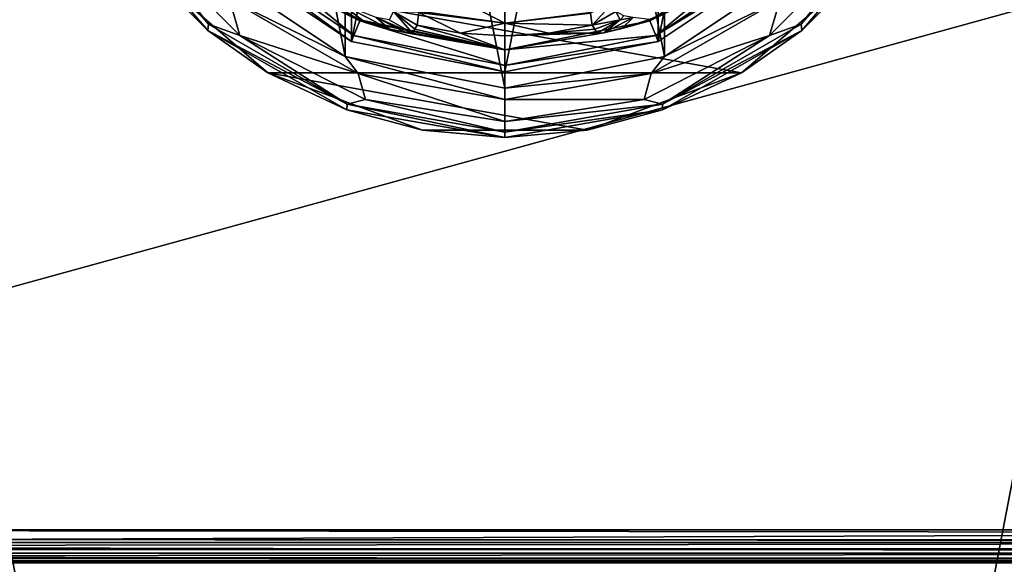
# Model space of a CAD drawing. Units: millimetres. Extents: x -452 to 452, y -180 to 765.
# Drawn here: x -294 to -233, y 529 to 562 of the extents above; entities that cross this region are included whole.
import ezdxf

# ---------------------------------------------------------------- set-up
doc = ezdxf.new("R2010")
doc.units = ezdxf.units.MM
doc.header["$LTSCALE"] = 65.185185
for name, color, linetype in [('111', 7, 'CONTINUOUS'), ('168', 7, 'CONTINUOUS'), ('173', 7, 'CONTINUOUS'), ('4', 7, 'CONTINUOUS'), ('53', 7, 'CONTINUOUS'), ('7', 7, 'CONTINUOUS'), ('767', 7, 'CONTINUOUS'), ('768', 7, 'CONTINUOUS'), ('769', 7, 'CONTINUOUS'), ('770', 7, 'CONTINUOUS'), ('771', 7, 'CONTINUOUS'), ('773', 7, 'CONTINUOUS'), ('774', 7, 'CONTINUOUS'), ('782', 7, 'CONTINUOUS'), ('783', 7, 'CONTINUOUS'), ('789', 7, 'CONTINUOUS'), ('790', 7, 'CONTINUOUS'), ('791', 7, 'CONTINUOUS'), ('792', 7, 'CONTINUOUS'), ('798', 7, 'CONTINUOUS'), ('799', 7, 'CONTINUOUS'), ('800', 7, 'CONTINUOUS'), ('801', 7, 'CONTINUOUS'), ('802', 7, 'CONTINUOUS'), ('803', 7, 'CONTINUOUS'), ('804', 7, 'CONTINUOUS'), ('805', 7, 'CONTINUOUS'), ('806', 7, 'CONTINUOUS'), ('807', 7, 'CONTINUOUS'), ('9', 7, 'CONTINUOUS')]:
    doc.layers.add(name, color=color, linetype=linetype)

msp = doc.modelspace()

# ---------------------------------------------------------------- linework, layer by layer
at = {"layer": '111', "color": 253, "linetype": 'Continuous', "true_color": 0xa0abb8}
for points in [[(-138.5, 531, 281.5), (-348, 531, 281.5), (-348, 530.225, 281.344), (-138.5, 531, 281.5)], [(-138.5, 530.225, 281.343), (-138.5, 531, 281.5), (-348, 530.225, 281.344), (-138.5, 530.225, 281.343)], [(-138.5, 529.588, 280.912), (-138.5, 530.225, 281.343), (-348, 530.003, 281.234), (-138.5, 529.588, 280.912)], [(-348, 530.003, 281.234), (-138.5, 530.225, 281.343), (-348, 530.225, 281.344), (-348, 530.003, 281.234)], [(-348, 529.57, 280.899), (-138.5, 529.588, 280.912), (-348, 530.003, 281.234), (-348, 529.57, 280.899)], [(-138.5, 529.157, 280.275), (-138.5, 529.588, 280.912), (-348, 529.382, 280.676), (-138.5, 529.157, 280.275)], [(-348, 529.382, 280.676), (-138.5, 529.588, 280.912), (-348, 529.57, 280.899), (-348, 529.382, 280.676)], [(-348, 529.082, 280.068), (-138.5, 529.157, 280.275), (-348, 529.382, 280.676), (-348, 529.082, 280.068)], [(-348, 529, 279.5), (-138.5, 529, 279.5), (-138.5, 529.157, 280.275), (-348, 529, 279.5)], [(-348, 529, 279.5), (-138.5, 529.157, 280.275), (-348, 529.082, 280.068), (-348, 529, 279.5)]]:
    msp.add_3dface(points, dxfattribs=at)
at = {"layer": '168', "color": 253, "linetype": 'Continuous', "true_color": 0xa0abb8}
for points in [[(-331.7, 20, 283.2), (-196.3, 20, 283.2), (-196.3, 725, 283.2), (-331.7, 20, 283.2)], [(-331.7, 20, 283.2), (-196.3, 725, 283.2), (-331.7, 725, 283.2), (-331.7, 20, 283.2)]]:
    msp.add_3dface(points, dxfattribs=at)
at = {"layer": '173', "color": 253, "linetype": 'Continuous', "true_color": 0xa0abb8}
for points in [[(-196.3, 20, 281.7), (-331.7, 20, 281.7), (-331.7, 725, 281.7), (-196.3, 20, 281.7)], [(-196.3, 20, 281.7), (-331.7, 725, 281.7), (-196.3, 725, 281.7), (-196.3, 20, 281.7)]]:
    msp.add_3dface(points, dxfattribs=at)
at = {"layer": '4', "color": 253, "linetype": 'Continuous', "true_color": 0xa0abb8}
for points in [[(-348, 722.8, 281.5), (-348, 531, 281.5), (-124.946, 703.646, 281.5), (-348, 722.8, 281.5)], [(-124.946, 703.646, 281.5), (-348, 531, 281.5), (-130.646, 697.946, 281.5), (-124.946, 703.646, 281.5)], [(-130.646, 697.946, 281.5), (-348, 531, 281.5), (-134.935, 691.12, 281.5), (-130.646, 697.946, 281.5)], [(-134.935, 691.12, 281.5), (-348, 531, 281.5), (-137.597, 683.511, 281.5), (-134.935, 691.12, 281.5)], [(-137.597, 683.511, 281.5), (-348, 531, 281.5), (-138.5, 675.5, 281.5), (-137.597, 683.511, 281.5)], [(-348, 531, 281.5), (-138.5, 531, 281.5), (-138.5, 675.5, 281.5), (-348, 531, 281.5)]]:
    msp.add_3dface(points, dxfattribs=at)
at = {"layer": '53', "color": 253, "linetype": 'Continuous', "true_color": 0xa0abb8}
for points in [[(-348, 531, -306.5), (348, 531, -306.5), (348, 530.225, -306.344), (-348, 531, -306.5)], [(-348, 530.432, -306.418), (-348, 531, -306.5), (348, 530.225, -306.344), (-348, 530.432, -306.418)], [(-348, 529.824, -306.118), (-348, 530.432, -306.418), (348, 530.003, -306.234), (-348, 529.824, -306.118)], [(348, 530.003, -306.234), (-348, 530.432, -306.418), (348, 530.225, -306.344), (348, 530.003, -306.234)], [(348, 529.57, -305.899), (-348, 529.824, -306.118), (348, 530.003, -306.234), (348, 529.57, -305.899)], [(-348, 529.601, -305.93), (-348, 529.824, -306.118), (348, 529.57, -305.899), (-348, 529.601, -305.93)], [(-348, 529.266, -305.497), (-348, 529.601, -305.93), (348, 529.382, -305.676), (-348, 529.266, -305.497)], [(348, 529.382, -305.676), (-348, 529.601, -305.93), (348, 529.57, -305.899), (348, 529.382, -305.676)], [(348, 529.082, -305.068), (-348, 529.266, -305.497), (348, 529.382, -305.676), (348, 529.082, -305.068)], [(-348, 529.156, -305.275), (-348, 529.266, -305.497), (348, 529.082, -305.068), (-348, 529.156, -305.275)], [(348, 529, -304.5), (-348, 529, -304.5), (-348, 529.156, -305.275), (348, 529, -304.5)], [(348, 529, -304.5), (-348, 529.156, -305.275), (348, 529.082, -305.068), (348, 529, -304.5)]]:
    msp.add_3dface(points, dxfattribs=at)
at = {"layer": '7', "color": 253, "linetype": 'Continuous', "true_color": 0xa0abb8}
for points in [[(-348, 529, 279.5), (-348, 529, -304.5), (348, 529, -304.5), (-348, 529, 279.5)], [(-138.5, 529, 279.5), (-348, 529, 279.5), (348, 529, -304.5), (-138.5, 529, 279.5)]]:
    msp.add_3dface(points, dxfattribs=at)
at = {"layer": '767', "color": 168, "linetype": 'Continuous', "true_color": 0x0d121a}
for points in [[(-273.376, 606.135, 292.7), (-264, 608, 292.7), (-273.376, 560.865, 292.7), (-273.376, 606.135, 292.7)], [(-273.376, 560.865, 292.7), (-264, 608, 292.7), (-264, 559, 292.7), (-273.376, 560.865, 292.7)], [(-264, 559, 292.7), (-264, 608, 292.7), (-254.624, 606.135, 292.7), (-264, 559, 292.7)], [(-281.323, 566.175, 292.7), (-273.376, 606.135, 292.7), (-273.376, 560.865, 292.7), (-281.323, 566.175, 292.7)], [(-254.624, 560.865, 292.7), (-264, 559, 292.7), (-254.624, 606.135, 292.7), (-254.624, 560.865, 292.7)], [(-246.677, 600.825, 292.7), (-254.624, 560.865, 292.7), (-254.624, 606.135, 292.7), (-246.677, 600.825, 292.7)], [(-246.677, 566.175, 292.7), (-254.624, 560.865, 292.7), (-246.677, 600.825, 292.7), (-246.677, 566.175, 292.7)]]:
    msp.add_3dface(points, dxfattribs=at)
at = {"layer": '768', "color": 168, "linetype": 'Continuous', "true_color": 0x0d121a}
for points in [[(-281.323, 566.175, 292.7), (-273.376, 560.865, 292.7), (-281.051, 566.447, 303.7), (-281.323, 566.175, 292.7)], [(-281.051, 566.447, 303.7), (-273.376, 560.865, 292.7), (-273.229, 561.22, 303.7), (-281.051, 566.447, 303.7)], [(-273.376, 560.865, 292.7), (-264, 559, 292.7), (-273.229, 561.22, 303.7), (-273.376, 560.865, 292.7)], [(-273.229, 561.22, 303.7), (-264, 559, 292.7), (-264, 559.384, 303.7), (-273.229, 561.22, 303.7)]]:
    msp.add_3dface(points, dxfattribs=at)
at = {"layer": '769', "color": 168, "linetype": 'Continuous', "true_color": 0x0d121a}
for points in [[(-281.051, 566.447, 303.7), (-273.229, 561.22, 303.7), (-280.369, 567.13, 303.7), (-281.051, 566.447, 303.7)], [(-280.369, 567.13, 303.7), (-273.229, 561.22, 303.7), (-272.86, 562.113, 303.7), (-280.369, 567.13, 303.7)], [(-247.631, 567.13, 303.7), (-255.14, 562.113, 303.7), (-254.771, 561.22, 303.7), (-247.631, 567.13, 303.7)], [(-246.949, 566.447, 303.7), (-247.631, 567.13, 303.7), (-254.771, 561.22, 303.7), (-246.949, 566.447, 303.7)], [(-273.229, 561.22, 303.7), (-264, 559.384, 303.7), (-272.86, 562.113, 303.7), (-273.229, 561.22, 303.7)], [(-272.86, 562.113, 303.7), (-264, 559.384, 303.7), (-264, 560.35, 303.7), (-272.86, 562.113, 303.7)], [(-255.14, 562.113, 303.7), (-264, 560.35, 303.7), (-254.771, 561.22, 303.7), (-255.14, 562.113, 303.7)], [(-264, 560.35, 303.7), (-264, 559.384, 303.7), (-254.771, 561.22, 303.7), (-264, 560.35, 303.7)]]:
    msp.add_3dface(points, dxfattribs=at)
at = {"layer": '770', "color": 168, "linetype": 'Continuous', "true_color": 0x0d121a}
for points in [[(-280.369, 567.13, 303.7), (-272.86, 562.113, 303.7), (-279.968, 566.744, 303.805), (-280.369, 567.13, 303.7)], [(-279.968, 566.744, 303.805), (-272.86, 562.113, 303.7), (-277.403, 564.641, 304.088), (-279.968, 566.744, 303.805)], [(-277.403, 564.641, 304.088), (-272.86, 562.113, 303.7), (-274.844, 563.098, 304.989), (-277.403, 564.641, 304.088)], [(-274.844, 563.098, 304.989), (-272.86, 562.113, 303.7), (-272.682, 562.142, 306.424), (-274.844, 563.098, 304.989)], [(-272.86, 562.113, 303.7), (-264, 560.35, 303.7), (-272.682, 562.142, 306.424), (-272.86, 562.113, 303.7)], [(-272.682, 562.142, 306.424), (-264, 560.35, 303.7), (-271.04, 561.614, 308.277), (-272.682, 562.142, 306.424)], [(-271.04, 561.614, 308.277), (-264, 560.35, 303.7), (-270.014, 561.387, 310.4), (-271.04, 561.614, 308.277)], [(-269.642, 561.37, 312.648), (-264, 560.35, 303.7), (-269.497, 561.612, 320.373), (-269.642, 561.37, 312.648)], [(-269.497, 561.612, 320.373), (-264, 560.35, 303.7), (-269.35, 561.855, 328.144), (-269.497, 561.612, 320.373)], [(-269.35, 561.855, 328.144), (-264, 560.35, 303.7), (-266.695, 561.367, 328.144), (-269.35, 561.855, 328.144)], [(-264, 560.35, 303.7), (-269.642, 561.37, 312.648), (-270.014, 561.387, 310.4), (-264, 560.35, 303.7)], [(-266.695, 561.367, 328.144), (-264, 560.35, 303.7), (-264, 561.204, 328.144), (-266.695, 561.367, 328.144)]]:
    msp.add_3dface(points, dxfattribs=at)
at = {"layer": '771', "color": 168, "linetype": 'Continuous', "true_color": 0x0d121a}
for points in [[(-269.006, 564.593, 332.973), (-269.231, 562.723, 331.053), (-264.002, 561.98, 330.893), (-269.006, 564.593, 332.973)], [(-263.998, 563.942, 332.973), (-269.006, 564.593, 332.973), (-264.002, 561.98, 330.893), (-263.998, 563.942, 332.973)], [(-258.757, 562.628, 330.893), (-263.998, 563.942, 332.973), (-264.002, 561.98, 330.893), (-258.757, 562.628, 330.893)], [(-269.35, 561.855, 328.144), (-266.695, 561.367, 328.144), (-269.242, 562.634, 330.904), (-269.35, 561.855, 328.144)], [(-264.002, 561.98, 330.893), (-269.231, 562.723, 331.053), (-269.242, 562.634, 330.904), (-264.002, 561.98, 330.893)], [(-266.695, 561.367, 328.144), (-264.002, 561.98, 330.893), (-269.242, 562.634, 330.904), (-266.695, 561.367, 328.144)], [(-258.757, 562.628, 330.893), (-264.002, 561.98, 330.893), (-258.752, 562.588, 330.82), (-258.757, 562.628, 330.893)], [(-258.752, 562.588, 330.82), (-264.002, 561.98, 330.893), (-258.65, 561.855, 328.144), (-258.752, 562.588, 330.82)], [(-266.695, 561.367, 328.144), (-264, 561.204, 328.144), (-264.002, 561.98, 330.893), (-266.695, 561.367, 328.144)], [(-264.002, 561.98, 330.893), (-264, 561.204, 328.144), (-261.305, 561.367, 328.144), (-264.002, 561.98, 330.893)], [(-258.65, 561.855, 328.144), (-264.002, 561.98, 330.893), (-261.305, 561.367, 328.144), (-258.65, 561.855, 328.144)]]:
    msp.add_3dface(points, dxfattribs=at)
at = {"layer": '773', "color": 168, "linetype": 'Continuous', "true_color": 0x0d121a}
for points in [[(-246.677, 566.175, 292.7), (-246.949, 566.447, 303.7), (-254.771, 561.22, 303.7), (-246.677, 566.175, 292.7)], [(-254.624, 560.865, 292.7), (-246.677, 566.175, 292.7), (-254.771, 561.22, 303.7), (-254.624, 560.865, 292.7)], [(-264, 559.384, 303.7), (-254.624, 560.865, 292.7), (-254.771, 561.22, 303.7), (-264, 559.384, 303.7)], [(-264, 559, 292.7), (-254.624, 560.865, 292.7), (-264, 559.384, 303.7), (-264, 559, 292.7)]]:
    msp.add_3dface(points, dxfattribs=at)
at = {"layer": '774', "color": 168, "linetype": 'Continuous', "true_color": 0x0d121a}
for points in [[(-255.14, 562.113, 303.7), (-247.631, 567.13, 303.7), (-250.47, 564.731, 304.059), (-255.14, 562.113, 303.7)], [(-252.978, 563.19, 304.903), (-255.14, 562.113, 303.7), (-250.47, 564.731, 304.059), (-252.978, 563.19, 304.903)], [(-255.16, 562.202, 306.29), (-255.14, 562.113, 303.7), (-252.978, 563.19, 304.903), (-255.16, 562.202, 306.29)], [(-264, 560.35, 303.7), (-255.14, 562.113, 303.7), (-257.952, 561.393, 310.296), (-264, 560.35, 303.7)], [(-257.952, 561.393, 310.296), (-255.14, 562.113, 303.7), (-256.851, 561.644, 308.117), (-257.952, 561.393, 310.296)], [(-256.851, 561.644, 308.117), (-255.14, 562.113, 303.7), (-255.16, 562.202, 306.29), (-256.851, 561.644, 308.117)], [(-258.65, 561.855, 328.144), (-261.305, 561.367, 328.144), (-258.503, 561.612, 320.373), (-258.65, 561.855, 328.144)], [(-258.358, 561.37, 312.648), (-258.503, 561.612, 320.373), (-261.305, 561.367, 328.144), (-258.358, 561.37, 312.648)], [(-264, 561.204, 328.144), (-264, 560.35, 303.7), (-257.952, 561.393, 310.296), (-264, 561.204, 328.144)], [(-261.305, 561.367, 328.144), (-264, 561.204, 328.144), (-257.952, 561.393, 310.296), (-261.305, 561.367, 328.144)], [(-258.358, 561.37, 312.648), (-261.305, 561.367, 328.144), (-257.952, 561.393, 310.296), (-258.358, 561.37, 312.648)]]:
    msp.add_3dface(points, dxfattribs=at)
at = {"layer": '782', "color": 168, "linetype": 'Continuous', "true_color": 0x0d121a}
for points in [[(-271.058, 562.193, 312.646), (-269.642, 561.37, 312.648), (-270.796, 562.692, 328.143), (-271.058, 562.193, 312.646)], [(-269.642, 561.37, 312.648), (-269.497, 561.612, 320.373), (-270.796, 562.692, 328.143), (-269.642, 561.37, 312.648)], [(-269.497, 561.612, 320.373), (-269.35, 561.855, 328.144), (-270.796, 562.692, 328.143), (-269.497, 561.612, 320.373)]]:
    msp.add_3dface(points, dxfattribs=at)
at = {"layer": '783', "color": 168, "linetype": 'Continuous', "true_color": 0x0d121a}
msp.add_3dface([(-269.35, 561.855, 328.144), (-269.242, 562.634, 330.904), (-270.796, 562.692, 328.143), (-269.35, 561.855, 328.144)], dxfattribs=at)
at = {"layer": '789', "color": 168, "linetype": 'Continuous', "true_color": 0x0d121a}
for points in [[(-274.844, 563.098, 304.989), (-272.682, 562.142, 306.424), (-274.017, 563.168, 307.032), (-274.844, 563.098, 304.989)], [(-272.682, 562.142, 306.424), (-271.04, 561.614, 308.277), (-274.017, 563.168, 307.032), (-272.682, 562.142, 306.424)], [(-274.017, 563.168, 307.032), (-271.04, 561.614, 308.277), (-271.856, 562.323, 309.487), (-274.017, 563.168, 307.032)], [(-270.014, 561.387, 310.4), (-269.642, 561.37, 312.648), (-271.856, 562.323, 309.487), (-270.014, 561.387, 310.4)], [(-271.856, 562.323, 309.487), (-269.642, 561.37, 312.648), (-271.058, 562.193, 312.646), (-271.856, 562.323, 309.487)], [(-271.04, 561.614, 308.277), (-270.014, 561.387, 310.4), (-271.856, 562.323, 309.487), (-271.04, 561.614, 308.277)]]:
    msp.add_3dface(points, dxfattribs=at)
at = {"layer": '790', "color": 168, "linetype": 'Continuous', "true_color": 0x0d121a}
for points in [[(-258.752, 562.588, 330.82), (-258.65, 561.855, 328.144), (-257.245, 563.374, 330.508), (-258.752, 562.588, 330.82)], [(-258.65, 561.855, 328.144), (-257.204, 562.692, 328.143), (-257.245, 563.374, 330.508), (-258.65, 561.855, 328.144)]]:
    msp.add_3dface(points, dxfattribs=at)
at = {"layer": '791', "color": 168, "linetype": 'Continuous', "true_color": 0x0d121a}
for points in [[(-258.65, 561.855, 328.144), (-256.942, 562.193, 312.646), (-257.204, 562.692, 328.143), (-258.65, 561.855, 328.144)], [(-256.942, 562.193, 312.646), (-256.731, 562.436, 312.642), (-257.204, 562.692, 328.143), (-256.942, 562.193, 312.646)], [(-258.65, 561.855, 328.144), (-258.503, 561.612, 320.373), (-256.942, 562.193, 312.646), (-258.65, 561.855, 328.144)], [(-258.503, 561.612, 320.373), (-258.358, 561.37, 312.648), (-256.942, 562.193, 312.646), (-258.503, 561.612, 320.373)]]:
    msp.add_3dface(points, dxfattribs=at)
at = {"layer": '792', "color": 168, "linetype": 'Continuous', "true_color": 0x0d121a}
for points in [[(-258.358, 561.37, 312.648), (-257.952, 561.393, 310.296), (-256.942, 562.193, 312.646), (-258.358, 561.37, 312.648)], [(-257.952, 561.393, 310.296), (-256.851, 561.644, 308.117), (-256.144, 562.323, 309.486), (-257.952, 561.393, 310.296)], [(-256.942, 562.193, 312.646), (-257.952, 561.393, 310.296), (-256.144, 562.323, 309.486), (-256.942, 562.193, 312.646)], [(-256.942, 562.193, 312.646), (-256.144, 562.323, 309.486), (-256.731, 562.436, 312.642), (-256.942, 562.193, 312.646)], [(-256.851, 561.644, 308.117), (-255.16, 562.202, 306.29), (-256.144, 562.323, 309.486), (-256.851, 561.644, 308.117)]]:
    msp.add_3dface(points, dxfattribs=at)
at = {"layer": '798', "color": 244, "linetype": 'Continuous', "true_color": 0xa81325}
for points in [[(-278.474, 558.949, 283.2), (-286.106, 565.513, 283.2), (-249.526, 558.949, 283.2), (-278.474, 558.949, 283.2)], [(-249.526, 558.949, 283.2), (-286.106, 565.513, 283.2), (-241.894, 565.513, 283.2), (-249.526, 558.949, 283.2)], [(-269.033, 555.448, 283.2), (-278.474, 558.949, 283.2), (-258.967, 555.448, 283.2), (-269.033, 555.448, 283.2)], [(-258.967, 555.448, 283.2), (-278.474, 558.949, 283.2), (-249.526, 558.949, 283.2), (-258.967, 555.448, 283.2)]]:
    msp.add_3dface(points, dxfattribs=at)
at = {"layer": '799', "color": 244, "linetype": 'Continuous', "true_color": 0xa81325}
for points in [[(-288.519, 568.972, 289.2), (-286.106, 565.513, 283.2), (-282.154, 561.53, 289.2), (-288.519, 568.972, 289.2)], [(-245.846, 561.53, 289.2), (-241.894, 565.513, 283.2), (-239.481, 568.972, 289.2), (-245.846, 561.53, 289.2)], [(-286.106, 565.513, 283.2), (-278.474, 558.949, 283.2), (-282.154, 561.53, 289.2), (-286.106, 565.513, 283.2)], [(-249.526, 558.949, 283.2), (-241.894, 565.513, 283.2), (-245.846, 561.53, 289.2), (-249.526, 558.949, 283.2)], [(-282.154, 561.53, 289.2), (-278.474, 558.949, 283.2), (-273.646, 556.682, 289.2), (-282.154, 561.53, 289.2)], [(-254.354, 556.682, 289.2), (-249.526, 558.949, 283.2), (-245.846, 561.53, 289.2), (-254.354, 556.682, 289.2)], [(-278.474, 558.949, 283.2), (-269.033, 555.448, 283.2), (-273.646, 556.682, 289.2), (-278.474, 558.949, 283.2)], [(-258.967, 555.448, 283.2), (-249.526, 558.949, 283.2), (-254.354, 556.682, 289.2), (-258.967, 555.448, 283.2)], [(-273.646, 556.682, 289.2), (-269.033, 555.448, 283.2), (-264, 555, 289.2), (-273.646, 556.682, 289.2)], [(-264, 555, 289.2), (-258.967, 555.448, 283.2), (-254.354, 556.682, 289.2), (-264, 555, 289.2)], [(-269.033, 555.448, 283.2), (-258.967, 555.448, 283.2), (-264, 555, 289.2), (-269.033, 555.448, 283.2)]]:
    msp.add_3dface(points, dxfattribs=at)
at = {"layer": '800', "color": 244, "linetype": 'Continuous', "true_color": 0xa81325}
for points in [[(-288.403, 569.411, 292.874), (-288.519, 568.972, 289.2), (-282.113, 561.914, 292.874), (-288.403, 569.411, 292.874)], [(-288.519, 568.972, 289.2), (-282.154, 561.53, 289.2), (-282.113, 561.914, 292.874), (-288.519, 568.972, 289.2)], [(-282.113, 561.914, 292.874), (-282.154, 561.53, 289.2), (-273.638, 557.021, 292.874), (-282.113, 561.914, 292.874)], [(-282.154, 561.53, 289.2), (-273.646, 556.682, 289.2), (-273.638, 557.021, 292.874), (-282.154, 561.53, 289.2)], [(-273.646, 556.682, 289.2), (-264, 555, 289.2), (-273.638, 557.021, 292.874), (-273.646, 556.682, 289.2)], [(-273.638, 557.021, 292.874), (-264, 555, 289.2), (-264, 555.321, 292.874), (-273.638, 557.021, 292.874)]]:
    msp.add_3dface(points, dxfattribs=at)
at = {"layer": '801', "color": 244, "linetype": 'Continuous', "true_color": 0xa81325}
for points in [[(-288.403, 569.411, 292.874), (-282.113, 561.914, 292.874), (-286.278, 567.314, 294.175), (-288.403, 569.411, 292.874)], [(-286.278, 567.314, 294.175), (-282.113, 561.914, 292.874), (-280.186, 561.222, 294.175), (-286.278, 567.314, 294.175)], [(-286.278, 567.314, 294.175), (-280.186, 561.222, 294.175), (-280.832, 563.44, 294.7), (-286.278, 567.314, 294.175)], [(-280.832, 563.44, 294.7), (-280.186, 561.222, 294.175), (-272.956, 558.893, 294.7), (-280.832, 563.44, 294.7)], [(-282.113, 561.914, 292.874), (-273.638, 557.021, 292.874), (-280.186, 561.222, 294.175), (-282.113, 561.914, 292.874)], [(-280.186, 561.222, 294.175), (-273.638, 557.021, 292.874), (-272.51, 557.31, 294.175), (-280.186, 561.222, 294.175)], [(-280.186, 561.222, 294.175), (-272.51, 557.31, 294.175), (-272.956, 558.893, 294.7), (-280.186, 561.222, 294.175)], [(-272.51, 557.31, 294.175), (-264, 555.963, 294.175), (-272.956, 558.893, 294.7), (-272.51, 557.31, 294.175)], [(-272.956, 558.893, 294.7), (-264, 555.963, 294.175), (-264, 557.314, 294.7), (-272.956, 558.893, 294.7)], [(-273.638, 557.021, 292.874), (-264, 555.321, 292.874), (-272.51, 557.31, 294.175), (-273.638, 557.021, 292.874)], [(-272.51, 557.31, 294.175), (-264, 555.321, 292.874), (-264, 555.963, 294.175), (-272.51, 557.31, 294.175)]]:
    msp.add_3dface(points, dxfattribs=at)
at = {"layer": '802', "color": 244, "linetype": 'Continuous', "true_color": 0xa81325}
for points in [[(-282.031, 565.469, 294.7), (-280.832, 563.44, 294.7), (-273.758, 559.941, 294.7), (-282.031, 565.469, 294.7)], [(-245.969, 565.469, 294.7), (-254.242, 559.941, 294.7), (-247.168, 563.44, 294.7), (-245.969, 565.469, 294.7)], [(-280.832, 563.44, 294.7), (-272.956, 558.893, 294.7), (-273.758, 559.941, 294.7), (-280.832, 563.44, 294.7)], [(-247.168, 563.44, 294.7), (-254.242, 559.941, 294.7), (-255.044, 558.893, 294.7), (-247.168, 563.44, 294.7)], [(-272.956, 558.893, 294.7), (-264, 557.314, 294.7), (-273.758, 559.941, 294.7), (-272.956, 558.893, 294.7)], [(-273.758, 559.941, 294.7), (-264, 557.314, 294.7), (-264, 558, 294.7), (-273.758, 559.941, 294.7)], [(-254.242, 559.941, 294.7), (-264, 558, 294.7), (-255.044, 558.893, 294.7), (-254.242, 559.941, 294.7)], [(-264, 558, 294.7), (-264, 557.314, 294.7), (-255.044, 558.893, 294.7), (-264, 558, 294.7)]]:
    msp.add_3dface(points, dxfattribs=at)
at = {"layer": '803', "color": 244, "linetype": 'Continuous', "true_color": 0xa81325}
for points in [[(-282.031, 565.469, 294.7), (-273.758, 559.941, 294.7), (-282.031, 565.469, 285.2), (-282.031, 565.469, 294.7)], [(-282.031, 565.469, 285.2), (-273.758, 559.941, 294.7), (-273.758, 559.941, 285.2), (-282.031, 565.469, 285.2)], [(-273.758, 559.941, 294.7), (-264, 558, 294.7), (-273.758, 559.941, 285.2), (-273.758, 559.941, 294.7)], [(-273.758, 559.941, 285.2), (-264, 558, 294.7), (-264, 558, 285.2), (-273.758, 559.941, 285.2)]]:
    msp.add_3dface(points, dxfattribs=at)
at = {"layer": '804', "color": 244, "linetype": 'Continuous', "true_color": 0xa81325}
for points in [[(-264, 609, 285.2), (-273.758, 607.059, 285.2), (-264, 558, 285.2), (-264, 609, 285.2)], [(-264, 609, 285.2), (-264, 558, 285.2), (-254.242, 559.941, 285.2), (-264, 609, 285.2)], [(-254.242, 607.059, 285.2), (-264, 609, 285.2), (-254.242, 559.941, 285.2), (-254.242, 607.059, 285.2)], [(-273.758, 607.059, 285.2), (-282.031, 601.531, 285.2), (-273.758, 559.941, 285.2), (-273.758, 607.059, 285.2)], [(-273.758, 607.059, 285.2), (-273.758, 559.941, 285.2), (-264, 558, 285.2), (-273.758, 607.059, 285.2)], [(-245.969, 565.469, 285.2), (-254.242, 607.059, 285.2), (-254.242, 559.941, 285.2), (-245.969, 565.469, 285.2)], [(-282.031, 601.531, 285.2), (-282.031, 565.469, 285.2), (-273.758, 559.941, 285.2), (-282.031, 601.531, 285.2)]]:
    msp.add_3dface(points, dxfattribs=at)
at = {"layer": '805', "color": 244, "linetype": 'Continuous', "true_color": 0xa81325}
for points in [[(-245.887, 561.914, 292.874), (-239.481, 568.972, 289.2), (-239.597, 569.411, 292.874), (-245.887, 561.914, 292.874)], [(-245.846, 561.53, 289.2), (-239.481, 568.972, 289.2), (-245.887, 561.914, 292.874), (-245.846, 561.53, 289.2)], [(-254.362, 557.021, 292.874), (-245.846, 561.53, 289.2), (-245.887, 561.914, 292.874), (-254.362, 557.021, 292.874)], [(-254.354, 556.682, 289.2), (-245.846, 561.53, 289.2), (-254.362, 557.021, 292.874), (-254.354, 556.682, 289.2)], [(-264, 555.321, 292.874), (-254.354, 556.682, 289.2), (-254.362, 557.021, 292.874), (-264, 555.321, 292.874)], [(-264, 555, 289.2), (-254.354, 556.682, 289.2), (-264, 555.321, 292.874), (-264, 555, 289.2)]]:
    msp.add_3dface(points, dxfattribs=at)
at = {"layer": '806', "color": 244, "linetype": 'Continuous', "true_color": 0xa81325}
for points in [[(-245.887, 561.914, 292.874), (-239.597, 569.411, 292.874), (-241.722, 567.314, 294.175), (-245.887, 561.914, 292.874)], [(-247.168, 563.44, 294.7), (-247.814, 561.222, 294.175), (-241.722, 567.314, 294.175), (-247.168, 563.44, 294.7)], [(-247.814, 561.222, 294.175), (-245.887, 561.914, 292.874), (-241.722, 567.314, 294.175), (-247.814, 561.222, 294.175)], [(-247.168, 563.44, 294.7), (-255.044, 558.893, 294.7), (-247.814, 561.222, 294.175), (-247.168, 563.44, 294.7)], [(-254.362, 557.021, 292.874), (-245.887, 561.914, 292.874), (-247.814, 561.222, 294.175), (-254.362, 557.021, 292.874)], [(-255.044, 558.893, 294.7), (-255.49, 557.31, 294.175), (-247.814, 561.222, 294.175), (-255.044, 558.893, 294.7)], [(-255.49, 557.31, 294.175), (-254.362, 557.021, 292.874), (-247.814, 561.222, 294.175), (-255.49, 557.31, 294.175)], [(-255.044, 558.893, 294.7), (-264, 557.314, 294.7), (-255.49, 557.31, 294.175), (-255.044, 558.893, 294.7)], [(-264, 557.314, 294.7), (-264, 555.963, 294.175), (-255.49, 557.31, 294.175), (-264, 557.314, 294.7)], [(-264, 555.963, 294.175), (-254.362, 557.021, 292.874), (-255.49, 557.31, 294.175), (-264, 555.963, 294.175)], [(-264, 555.963, 294.175), (-264, 555.321, 292.874), (-254.362, 557.021, 292.874), (-264, 555.963, 294.175)]]:
    msp.add_3dface(points, dxfattribs=at)
at = {"layer": '807', "color": 244, "linetype": 'Continuous', "true_color": 0xa81325}
for points in [[(-254.242, 559.941, 294.7), (-245.969, 565.469, 294.7), (-254.242, 559.941, 285.2), (-254.242, 559.941, 294.7)], [(-245.969, 565.469, 294.7), (-245.969, 565.469, 285.2), (-254.242, 559.941, 285.2), (-245.969, 565.469, 294.7)], [(-264, 558, 294.7), (-254.242, 559.941, 294.7), (-264, 558, 285.2), (-264, 558, 294.7)], [(-264, 558, 285.2), (-254.242, 559.941, 294.7), (-254.242, 559.941, 285.2), (-264, 558, 285.2)]]:
    msp.add_3dface(points, dxfattribs=at)
at = {"layer": '9', "color": 253, "linetype": 'Continuous', "true_color": 0xa0abb8}
for points in [[(-348, 531, -306.5), (-348, 722.8, -306.5), (348, 722.8, -306.5), (-348, 531, -306.5)], [(348, 531, -306.5), (-348, 531, -306.5), (348, 722.8, -306.5), (348, 531, -306.5)]]:
    msp.add_3dface(points, dxfattribs=at)

doc.saveas('drawing.dxf')
